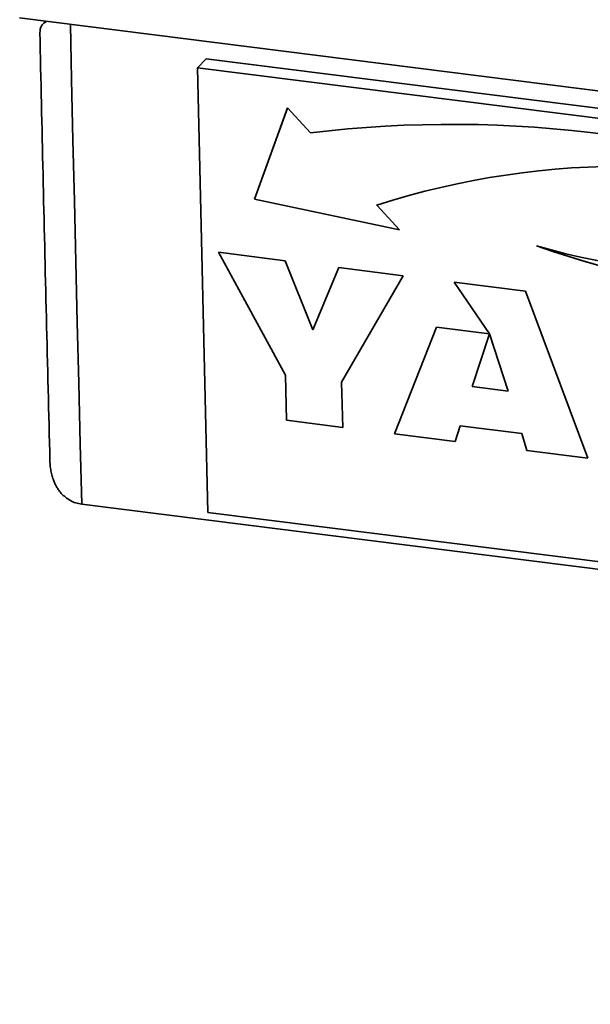
# Paper-space layout 'Blatt1' of a CAD drawing. Units: millimetres. Extents: x 0 to 6300, y 0 to 4455.
# Drawn here: x 4001 to 4060, y 2387 to 2489 of the extents above; entities that cross this region are included whole.
import ezdxf

# ---------------------------------------------------------------- set-up
doc = ezdxf.new("R2010")
doc.units = ezdxf.units.MM

psp = doc.layouts.new('Blatt1')

# ---------------------------------------------------------------- linework, layer by layer
at = {"color": 7, "linetype": 'Continuous', "lineweight": 35, "ltscale": 15}
for p, q in [((4000.83, 2488.96), (4421.77, 2435.92)), ((4003.57, 2488.61), (4003.34, 2488.41)), ((4019.3, 2483.79), (4020.18, 2484.72)), ((4123.08, 2471.75), (4020.18, 2484.72)), ((4122.2, 2470.83), (4019.3, 2483.79)), ((4019.3, 2483.79), (4020.38, 2437.7)), ((4028.64, 2479.63), (4025.21, 2470.18)), ((4028.64, 2479.62), (4025.22, 2470.18)), ((4031.01, 2477.05), (4028.64, 2479.63)), ((4025.21, 2470.18), (4040.27, 2466.99)), ((4025.22, 2470.18), (4025.21, 2470.18)), ((4025.22, 2470.18), (4040.27, 2466.99)), ((4037.9, 2469.57), (4037.9, 2469.56)), ((4040.27, 2466.99), (4037.9, 2469.56)), ((4021.47, 2464.66), (4028.41, 2463.78)), ((4028.43, 2451.92), (4021.47, 2464.66)), ((4028.44, 2451.93), (4021.47, 2464.66)), ((4028.41, 2463.78), (4031.27, 2456.62)), ((4031.27, 2456.62), (4033.98, 2463.08)), ((4031.27, 2456.62), (4033.98, 2463.08)), ((4033.98, 2463.08), (4040.66, 2462.24)), ((4040.66, 2462.24), (4034.26, 2451.19)), ((4045.94, 2461.57), (4053.33, 2460.64)), ((4049.61, 2456.2), (4045.94, 2461.57)), ((4045.94, 2461.57), (4049.61, 2456.2)), ((4053.33, 2460.64), (4059.81, 2443.3)), ((4031.27, 2456.62), (4031.27, 2456.62)), ((4039.76, 2445.83), (4044.1, 2456.9)), ((4039.76, 2445.83), (4044.1, 2456.9)), ((4044.1, 2456.9), (4049.61, 2456.2)), ((4049.61, 2456.2), (4047.82, 2450.74)), ((4051.56, 2450.27), (4049.61, 2456.2)), ((4049.61, 2456.2), (4049.61, 2456.2)), ((4049.61, 2456.2), (4049.61, 2456.2)), ((4051.56, 2450.27), (4049.61, 2456.2)), ((4028.44, 2451.93), (4028.43, 2451.92)), ((4028.54, 2447.24), (4028.43, 2451.92)), ((4028.55, 2447.24), (4028.44, 2451.93)), ((4034.26, 2451.19), (4034.37, 2446.5)), ((4047.82, 2450.74), (4051.56, 2450.27)), ((4051.56, 2450.27), (4051.56, 2450.27)), ((4034.37, 2446.5), (4028.54, 2447.24)), ((4028.55, 2447.24), (4028.54, 2447.24)), ((4034.37, 2446.51), (4028.55, 2447.24)), ((4046.55, 2446.67), (4046.05, 2445.03)), ((4052.95, 2445.86), (4046.55, 2446.67)), ((4052.95, 2445.86), (4046.55, 2446.67)), ((4046.55, 2446.67), (4046.55, 2446.67)), ((4046.05, 2445.03), (4039.76, 2445.83)), ((4046.05, 2445.04), (4039.76, 2445.83)), ((4039.76, 2445.83), (4039.76, 2445.83)), ((4053.49, 2444.1), (4052.95, 2445.86)), ((4053.49, 2444.1), (4052.95, 2445.86)), ((4052.95, 2445.86), (4052.95, 2445.86)), ((4059.81, 2443.3), (4053.49, 2444.1)), ((4059.81, 2443.3), (4053.49, 2444.1)), ((4053.49, 2444.1), (4053.49, 2444.1)), ((4007.28, 2438.54), (4418.86, 2386.69)), ((4020.38, 2437.7), (4123.28, 2424.73))]:
    psp.add_line(p, q, dxfattribs=at)
at = {"color": 7, "linetype": 'Continuous', "lineweight": 35, "ltscale": 15, "flags": 128}
psp.add_lwpolyline([(4006.11, 2488.29), (4006.23, 2482.58), (4006.37, 2476.28), (4006.51, 2469.98), (4006.66, 2463.68), (4006.81, 2457.39), (4006.96, 2451.1), (4007.12, 2444.82), (4007.28, 2438.54)], dxfattribs=at)
at = {"color": 7, "linetype": 'Continuous', "lineweight": 35, "ltscale": 225}
for centre, radius, start, end in [((4045.66, 2354.83), 123.1, 67.9202, 96.8334), ((4063.91, 2387.75), 85.85, 70.9515, 107.6358), ((4063.91, 2387.75), 85.85, 70.9515, 107.6358), ((4077.6, 2546.92), 84.81, 254.1924, 287.9898), ((4093.98, 2580.26), 121.53, 251.0419, 277.4673), ((4093.99, 2580.26), 121.53, 251.0419, 277.4673)]:
    psp.add_arc(centre, radius, start, end, dxfattribs=at)
at = {"color": 7, "linetype": 'Continuous', "lineweight": 35, "ltscale": 15}
for points, knots in [([(4002.94, 2487.47), (4002.95, 2487.62), (4002.96, 2487.85), (4003.1, 2488.14), (4003.29, 2488.37), (4003.46, 2488.53), (4003.62, 2488.6), (4003.63, 2488.6)], [0, 0, 0, 0, 0.342522, 0.532361, 0.723642, 0.984347, 1, 1, 1, 1]), ([(4002.93, 2487.47), (4003.04, 2482.56), (4003.36, 2467.72), (4003.73, 2452.94), (4003.98, 2443.04)], [0, 0, 0, 0, 0.330793, 1, 1, 1, 1]), ([(4003.98, 2443.04), (4003.98, 2442.93), (4003.99, 2442.63), (4004.05, 2442.15), (4004.16, 2441.6), (4004.31, 2441.11), (4004.48, 2440.69), (4004.67, 2440.33), (4004.89, 2439.99), (4005.19, 2439.62), (4005.58, 2439.25), (4006.08, 2438.91), (4006.65, 2438.66), (4007.07, 2438.58), (4007.28, 2438.54)], [0, 0, 0, 0, 0.054086, 0.144992, 0.237661, 0.331038, 0.39816, 0.465648, 0.534439, 0.603762, 0.701418, 0.801344, 0.899054, 1, 1, 1, 1])]:
    psp.add_open_spline(points, degree=3, knots=knots, dxfattribs=at)

doc.saveas('drawing.dxf')
